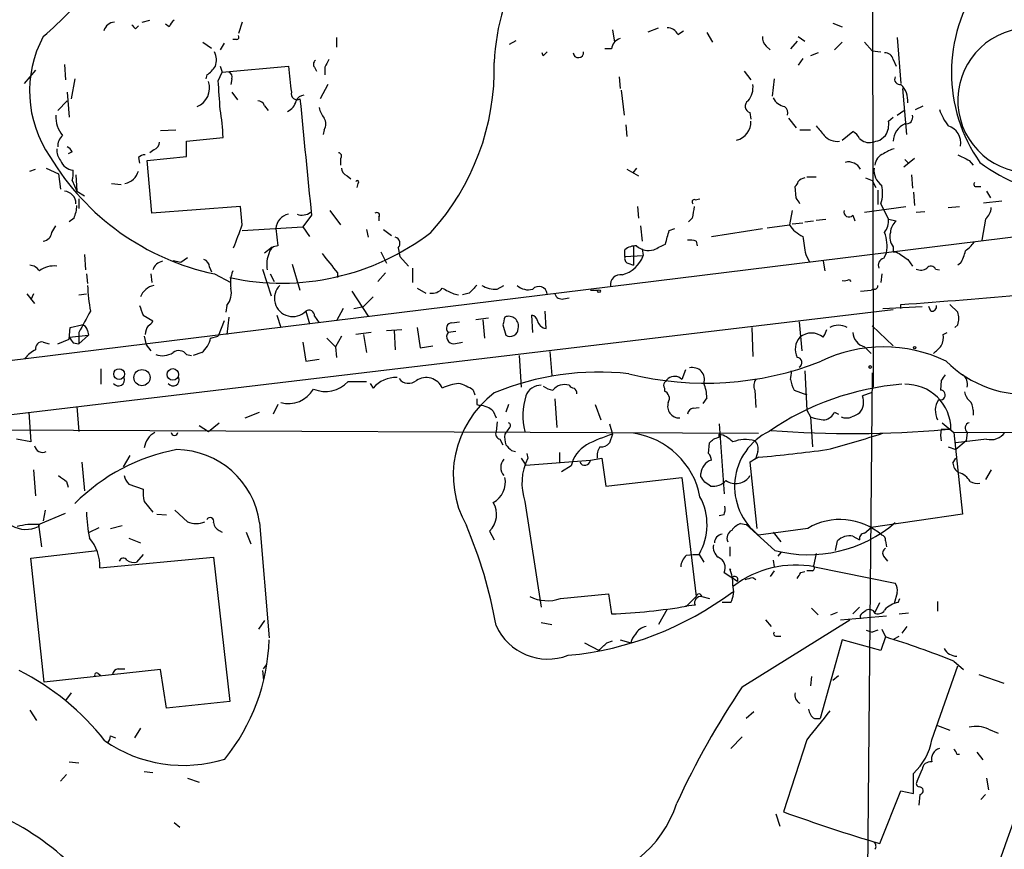
# Model space of a CAD drawing. Extents: x 2 to 1060, y 3 to 899.
# Drawn here: x 144 to 231, y 104 to 177 of the extents above; entities that cross this region are included whole.
import ezdxf

# ---------------------------------------------------------------- set-up
doc = ezdxf.new("R2010")
doc.units = 0
doc.header["$MEASUREMENT"] = 0
doc.layers.add('MAIN', color=5, linetype='CONTINUOUS')

msp = doc.modelspace()

# ---------------------------------------------------------------- linework, layer by layer
at = {"layer": 'MAIN'}
for p, q in [((218.948, 190.6693), (219.0327, 144.4413)), ((154.0933, 176.022), (154.3473, 176.276)), ((154.686, 176.6146), (155.3633, 176.784)), ((157.0567, 176.1913), (156.718, 176.4453)), ((163.4913, 176.6146), (163.1527, 175.5986)), ((199.2207, 175.768), (200.152, 176.1066)), ((215.4767, 176.53), (216.3233, 176.1913)), ((171.7887, 175.26), (171.7887, 174.4133)), ((196.088, 175.9373), (196.2573, 174.8366)), ((201.8453, 175.514), (202.3533, 175.8526)), ((204.3853, 175.6833), (204.8933, 174.8366)), ((212.4287, 175.3446), (213.0213, 174.9213)), ((221.1493, 175.26), (221.488, 171.196)), ((160.02, 174.8366), (160.782, 174.3286)), ((161.8827, 174.752), (161.544, 174.1593)), ((162.9833, 175.0906), (162.6447, 175.0906)), ((187.0287, 174.6673), (187.6213, 175.006)), ((209.6347, 174.498), (209.9733, 174.1593)), ((212.344, 174.9213), (211.7513, 174.244)), ((216.3233, 174.8366), (215.646, 174.1593)), ((218.2707, 174.8366), (218.948, 174.0746)), ((189.992, 173.6513), (189.9073, 173.9053)), ((196.0033, 174.244), (195.4107, 174.244)), ((214.2067, 173.9053), (213.5293, 173.6513)), ((218.948, 174.0746), (219.71, 173.99)), ((147.828, 172.8893), (147.9127, 171.5346)), ((161.544, 172.72), (161.7133, 172.212)), ((161.7133, 172.212), (167.5553, 172.72)), ((169.8413, 172.6353), (170.0107, 172.2966)), ((170.7727, 172.6353), (170.7727, 171.958)), ((212.852, 173.3973), (212.4287, 172.8046)), ((220.8107, 173.3126), (221.0647, 172.72)), ((145.288, 172.3813), (144.272, 171.196)), ((160.3587, 171.958), (160.274, 171.6193)), ((161.3747, 171.45), (161.7133, 172.212)), ((196.6807, 171.7886), (196.7653, 170.7726)), ((207.6873, 172.2966), (208.28, 171.5346)), ((148.7593, 171.6193), (148.4207, 169.8413)), ((162.56, 171.6193), (162.4753, 171.1113)), ((171.0267, 171.1113), (170.3493, 169.8413)), ((210.312, 171.6193), (210.1427, 170.0953)), ((148.082, 170.434), (148.2513, 168.2326)), ((162.56, 170.434), (163.068, 169.7566)), ((196.85, 170.6033), (197.104, 168.402)), ((221.996, 166.7086), (221.6573, 170.7726)), ((147.2353, 168.8253), (148.082, 169.672)), ((165.4387, 169.2486), (165.7773, 168.8253)), ((222.758, 168.91), (223.4353, 169.2486)), ((208.1953, 168.656), (208.28, 168.0633)), ((220.3873, 167.894), (220.8107, 168.2326)), ((221.1493, 168.402), (221.742, 168.8253)), ((197.2733, 167.5553), (197.358, 166.5393)), ((211.582, 168.148), (212.2593, 167.3013)), ((156.2947, 167.0473), (157.6493, 167.132)), ((170.688, 167.132), (170.6033, 166.7086)), ((212.598, 167.132), (213.5293, 167.132)), ((216.3233, 166.2006), (217.2547, 166.9626)), ((219.6253, 166.2006), (220.1333, 166.624)), ((158.5807, 166.116), (161.798, 166.4546)), ((158.5807, 164.7613), (158.5807, 166.116)), ((148.5053, 165.1846), (148.1667, 165.0153)), ((155.1093, 164.4226), (158.5807, 164.7613)), ((155.702, 165.354), (155.3633, 165.1)), ((154.3473, 164.6766), (154.432, 164.1686)), ((155.5327, 159.766), (155.1093, 164.4226)), ((172.1273, 164.592), (172.1273, 163.9993)), ((222.6733, 164.592), (221.742, 163.83)), ((221.8267, 164.5073), (222.1653, 164.1686)), ((227.4993, 164.4226), (227.838, 163.9993)), ((144.78, 163.4913), (145.288, 163.6606)), ((146.2193, 163.7453), (147.32, 163.2373)), ((147.32, 163.2373), (147.4893, 161.8826)), ((148.844, 163.1526), (148.9287, 161.7133)), ((172.72, 163.068), (173.0587, 162.814)), ((197.358, 163.6606), (198.374, 163.068)), ((198.2047, 163.7453), (197.866, 163.322)), ((222.4193, 163.1526), (222.504, 161.9673)), ((148.5053, 162.6446), (148.9287, 161.7133)), ((151.9767, 162.3906), (152.8233, 162.306)), ((173.6513, 162.3906), (173.5667, 162.052)), ((212.2593, 161.1206), (212.1747, 162.1366)), ((213.1907, 162.9833), (214.0373, 162.9833)), ((218.3553, 162.8986), (218.948, 162.6446)), ((218.948, 162.6446), (219.2867, 162.052)), ((228.1767, 162.1366), (228.5153, 162.1366)), ((148.9287, 161.7133), (149.606, 161.29)), ((219.456, 161.798), (219.456, 160.528)), ((222.5887, 161.6286), (222.6733, 160.4433)), ((229.0233, 161.7133), (229.362, 161.1206)), ((149.098, 161.036), (149.098, 160.1893)), ((203.3693, 160.9513), (203.7927, 161.036)), ((219.71, 160.6126), (220.0487, 159.9353)), ((228.7693, 160.6973), (230.378, 160.8666)), ((163.322, 160.3586), (155.5327, 159.766)), ((163.4913, 158.75), (163.322, 160.3586)), ((169.5873, 159.5966), (168.8253, 158.5806)), ((171.196, 160.02), (172.1273, 158.75)), ((198.2893, 160.3586), (198.374, 159.3426)), ((211.9207, 160.02), (211.6667, 158.75)), ((217.2547, 159.5966), (217.424, 159.0886)), ((218.2707, 159.8506), (221.9113, 160.3586)), ((220.0487, 159.9353), (220.3873, 159.258)), ((222.8427, 159.8506), (223.6047, 159.9353)), ((225.6367, 160.274), (226.6527, 160.3586)), ((146.7273, 158.0726), (147.066, 158.6653)), ((148.6747, 159.3426), (148.2513, 159.004)), ((175.514, 159.4273), (175.514, 159.0886)), ((198.5433, 158.6653), (198.7127, 157.3106)), ((203.1153, 159.3426), (202.7767, 159.004)), ((209.7193, 158.496), (211.6667, 158.75)), ((211.9207, 158.8346), (212.852, 158.9193)), ((213.0213, 159.004), (213.7833, 159.0886)), ((214.0373, 159.1733), (214.884, 159.258)), ((220.3873, 159.258), (221.0647, 159.0886)), ((228.9387, 159.258), (228.6, 157.3953)), ((238.252, 158.496), (142.748, 146.7273)), ((163.4913, 158.242), (168.8253, 158.5806)), ((166.4547, 158.4113), (166.624, 156.8873)), ((168.8253, 158.5806), (169.418, 157.734)), ((174.4133, 158.3266), (174.5827, 157.6493)), ((175.9373, 158.3266), (176.6147, 157.8186)), ((201.0833, 158.242), (201.5913, 158.4113)), ((204.8087, 157.734), (209.296, 158.4113)), ((203.454, 157.3106), (203.5387, 156.8873)), ((149.606, 156.1253), (149.6907, 154.7706)), ((165.4387, 156.2946), (166.116, 156.8026)), ((175.6833, 156.3793), (176.1913, 155.3633)), ((177.2073, 156.718), (177.3767, 155.956)), ((197.1887, 155.956), (197.1887, 156.5486)), ((197.9507, 156.8873), (197.9507, 155.194)), ((198.7127, 156.6333), (198.7973, 156.0406)), ((213.106, 156.1253), (213.4447, 155.448)), ((220.218, 156.2946), (219.964, 155.7866)), ((220.8107, 156.8026), (220.8107, 156.3793)), ((220.8107, 156.3793), (221.1493, 156.3793)), ((157.3953, 155.6173), (158.0727, 155.448)), ((158.0727, 155.448), (158.6653, 155.8713)), ((167.894, 155.2786), (168.5713, 152.9926)), ((177.3767, 155.956), (178.1387, 155.1093)), ((197.1887, 155.956), (198.7973, 156.0406)), ((197.4427, 155.3633), (197.9507, 155.194)), ((214.63, 155.5326), (214.7993, 154.686)), ((222.0807, 155.702), (222.504, 155.1093)), ((226.7373, 155.3633), (226.4833, 155.194)), ((149.7753, 154.432), (149.86, 153.5853)), ((155.448, 154.432), (155.5327, 153.67)), ((160.6127, 155.0246), (160.782, 154.6013)), ((161.036, 154.432), (162.4753, 153.67)), ((165.2693, 154.8553), (166.0313, 152.4846)), ((165.9467, 154.432), (166.2853, 153.7546)), ((171.8733, 154.5166), (171.8733, 154.0933)), ((176.1067, 154.5166), (175.4293, 153.7546)), ((178.4773, 154.94), (178.4773, 153.67)), ((219.7947, 154.432), (219.71, 153.67)), ((224.536, 154.8553), (224.8747, 154.7706)), ((216.916, 153.924), (217.0853, 153.7546)), ((144.526, 152.654), (145.2033, 151.8073)), ((145.1187, 152.654), (144.8647, 152.146)), ((149.098, 152.5693), (149.7753, 152.654)), ((173.1433, 152.908), (174.5827, 150.7066)), ((178.9007, 153.162), (179.6627, 152.7386)), ((182.118, 152.654), (182.5413, 152.5693)), ((183.4727, 152.7386), (182.88, 152.5693)), ((185.928, 153.0773), (186.5207, 153.416)), ((194.1407, 152.9926), (194.818, 152.9926)), ((217.932, 152.908), (218.8633, 152.9926)), ((219.1173, 153.0773), (218.8633, 152.9926)), ((175.006, 152.4), (174.1593, 151.5533)), ((191.77, 152.2306), (192.278, 152.3153)), ((131.4873, 140.6313), (220.8107, 151.2993)), ((162.1367, 151.638), (162.052, 151.0453)), ((169.0793, 151.13), (169.418, 150.0293)), ((172.3813, 151.384), (171.7887, 150.2833)), ((173.3127, 151.384), (174.1593, 151.5533)), ((190.246, 149.606), (190.1613, 151.13)), ((219.8793, 151.384), (223.3507, 151.5533)), ((221.488, 151.384), (221.488, 151.7226)), ((224.1127, 151.13), (223.9433, 151.5533)), ((225.806, 151.7226), (226.4833, 151.0453)), ((154.7707, 150.7913), (155.6173, 150.2833)), ((161.8827, 150.2833), (161.3747, 148.9286)), ((162.306, 150.622), (162.1367, 149.098)), ((166.5393, 150.7913), (166.878, 149.6906)), ((169.8413, 150.7066), (170.2647, 150.114)), ((181.9487, 150.114), (182.626, 150.1986)), ((185.166, 150.5373), (184.0653, 150.368)), ((184.658, 150.368), (184.8273, 148.7593)), ((189.0607, 149.2673), (188.976, 150.7913)), ((212.5133, 150.1986), (212.7673, 147.6586)), ((148.2513, 148.6746), (148.336, 149.6906)), ((148.336, 149.6906), (149.352, 149.9446)), ((149.098, 149.2673), (149.098, 148.2513)), ((149.86, 149.4366), (149.9447, 149.0133)), ((174.8367, 149.2673), (173.482, 149.098)), ((176.1913, 149.4366), (177.546, 149.5213)), ((176.8687, 149.4366), (176.9533, 147.7433)), ((178.9007, 149.6906), (179.1547, 147.9126)), ((182.2873, 149.352), (181.61, 149.2673)), ((186.436, 149.9446), (186.69, 149.0133)), ((208.3647, 149.6906), (208.4493, 147.1506)), ((214.7993, 149.098), (214.9687, 149.5213)), ((218.948, 149.86), (220.8107, 148.082)), ((225.2133, 149.098), (225.552, 149.2673)), ((226.4833, 149.9446), (226.2293, 149.6906)), ((145.9653, 148.4206), (146.4733, 148.2513)), ((147.2353, 148.2513), (148.2513, 148.6746)), ((148.2513, 148.844), (149.9447, 149.0133)), ((148.59, 148.336), (149.098, 148.2513)), ((149.9447, 149.0133), (149.098, 148.2513)), ((154.8553, 148.9286), (155.0247, 148.1666)), ((160.6973, 148.7593), (161.3747, 148.9286)), ((168.8253, 148.4206), (169.0793, 146.7273)), ((170.942, 148.7593), (171.704, 147.9973)), ((172.212, 148.9286), (171.704, 147.9973)), ((174.1593, 149.098), (174.4133, 147.4893)), ((182.118, 148.2513), (182.88, 148.4206)), ((214.63, 148.844), (214.7993, 149.098)), ((155.0247, 148.1666), (155.448, 147.6586)), ((159.9353, 147.4893), (159.1733, 147.2353)), ((171.704, 147.9973), (171.7887, 147.066)), ((179.1547, 147.9126), (180.2553, 148.082)), ((190.5847, 147.574), (190.754, 145.4573)), ((218.2707, 147.9973), (218.8633, 147.4046)), ((158.5807, 147.32), (159.004, 147.2353)), ((169.0793, 146.7273), (170.2647, 146.8966)), ((187.8753, 147.2353), (188.0447, 144.4413)), ((151.0453, 146.05), (151.0453, 144.6953)), ((202.5227, 145.9653), (202.184, 145.1186)), ((213.0213, 145.8806), (213.1907, 142.4093)), ((218.948, 145.7113), (218.44, 91.2706)), ((172.8047, 144.9493), (174.4133, 144.9493)), ((225.044, 145.034), (224.9593, 144.1873)), ((174.752, 144.78), (175.006, 144.3566)), ((183.8113, 144.1873), (183.9807, 143.764)), ((200.66, 144.3566), (200.66, 144.1026)), ((208.6187, 144.1873), (208.7033, 142.6633)), ((212.09, 144.1873), (213.1907, 143.764)), ((218.8633, 143.9333), (218.1013, 143.6793)), ((191.008, 143.4253), (191.1773, 140.8853)), ((204.3853, 143.51), (204.0467, 143.002)), ((144.6953, 142.24), (144.8647, 139.6153)), ((148.9287, 142.748), (149.098, 140.5466)), ((163.7453, 141.732), (165.0153, 142.24)), ((166.624, 142.9173), (166.2007, 142.0706)), ((184.15, 142.9173), (184.404, 142.8326)), ((185.5893, 142.3246), (185.8433, 141.732)), ((186.944, 142.9173), (186.69, 142.24)), ((194.564, 142.9173), (195.072, 141.5626)), ((203.2, 142.5786), (203.708, 142.6633)), ((213.1907, 142.4093), (213.5293, 141.8166)), ((215.646, 142.24), (215.9847, 142.0706)), ((227.838, 142.4093), (227.838, 141.986)), ((185.928, 141.3933), (185.8433, 140.5466)), ((213.5293, 141.8166), (213.6987, 139.192)), ((132.6727, 140.716), (208.9573, 140.3773)), ((159.6813, 141.0546), (160.528, 140.5466)), ((160.528, 140.5466), (161.4593, 141.3086)), ((187.0287, 140.8853), (186.6053, 140.2926)), ((195.834, 141.224), (196.088, 140.2926)), ((205.486, 141.224), (205.9093, 135.0433)), ((225.1287, 141.3086), (226.1447, 140.462)), ((226.1447, 140.462), (334.8567, 140.6313)), ((226.1447, 140.462), (226.9067, 133.2653)), ((227.33, 140.462), (227.2453, 139.7)), ((144.8647, 139.6153), (143.5947, 139.8693)), ((186.182, 139.8693), (186.436, 139.3613)), ((196.088, 140.2926), (195.834, 139.5306)), ((205.486, 140.0386), (205.486, 140.2926)), ((229.0233, 139.8693), (226.314, 139.5306)), ((227.2453, 139.7), (226.314, 138.938)), ((187.198, 138.8533), (187.5367, 138.7686)), ((204.5547, 138.5993), (204.6393, 139.5306)), ((208.8727, 138.7686), (208.7033, 138.176)), ((225.6367, 139.192), (226.314, 138.938)), ((153.5853, 138.43), (152.9927, 137.414)), ((188.0447, 138.176), (188.468, 137.5833)), ((188.468, 137.5833), (194.1407, 138.0066)), ((188.5527, 138.5993), (188.6373, 138.176)), ((191.4313, 138.684), (191.4313, 137.7526)), ((194.1407, 138.0066), (195.1567, 138.176)), ((195.1567, 138.176), (195.4953, 135.7206)), ((208.9573, 138.2606), (208.1953, 137.8373)), ((208.1953, 137.8373), (208.7033, 138.176)), ((226.06, 137.7526), (226.314, 138.176)), ((145.1187, 137.16), (145.288, 134.874)), ((149.352, 137.8373), (149.606, 135.2973)), ((192.4473, 137.4986), (191.6007, 136.9906)), ((208.1953, 137.8373), (208.788, 131.9953)), ((229.4467, 137.16), (228.9387, 136.3133)), ((147.9973, 136.144), (148.1667, 135.636)), ((195.4953, 135.7206), (202.184, 136.4826)), ((202.184, 136.4826), (203.454, 125.984)), ((203.8773, 136.5673), (203.8773, 136.8213)), ((153.5007, 135.89), (154.7707, 135.4666)), ((146.1347, 133.604), (145.9653, 132.6726)), ((154.8553, 134.366), (155.6173, 133.4346)), ((157.5647, 133.604), (158.6653, 132.588)), ((188.3833, 134.366), (189.8227, 125.0526)), ((145.542, 132.334), (147.9127, 133.35)), ((155.956, 133.2653), (156.8027, 133.1806)), ((205.9093, 133.1806), (205.486, 133.096)), ((226.9067, 133.2653), (218.8633, 132.08)), ((145.542, 132.334), (145.796, 130.3866)), ((145.542, 132.1646), (145.6267, 132.334)), ((150.0293, 131.6566), (150.876, 132.08)), ((151.892, 131.9953), (152.908, 132.2493)), ((161.4593, 131.826), (161.7133, 131.6566)), ((165.0153, 132.5033), (165.862, 122.3433)), ((207.3487, 132.4186), (207.8567, 132.334)), ((210.3967, 130.048), (207.8567, 132.334)), ((213.2753, 131.9953), (208.9573, 131.4026)), ((218.2707, 131.572), (218.8633, 132.08)), ((153.5007, 131.1486), (154.5167, 130.7253)), ((163.83, 131.6566), (164.2533, 130.6406)), ((185.2507, 131.7413), (185.674, 130.9793)), ((210.2273, 131.6566), (210.9047, 130.81)), ((217.2547, 131.318), (217.8473, 130.9793)), ((206.4173, 130.3866), (206.4173, 129.54)), ((215.7307, 130.048), (215.9, 130.8946)), ((220.1333, 130.8946), (220.218, 130.3866)), ((144.8647, 129.3706), (150.7067, 130.048)), ((146.05, 118.4486), (144.8647, 129.3706)), ((150.9607, 128.524), (160.9513, 129.4553)), ((154.7707, 129.7093), (154.178, 129.032)), ((160.9513, 129.4553), (162.3907, 116.7553)), ((202.6073, 129.6246), (203.2, 129.7093)), ((203.2, 129.7093), (203.708, 129.7093)), ((203.708, 129.7093), (204.1313, 129.032)), ((210.2273, 129.2013), (210.312, 128.6086)), ((210.9047, 129.8786), (210.6507, 129.54)), ((214.0373, 129.794), (213.7833, 128.6933)), ((219.964, 129.54), (220.3027, 129.1166)), ((206.4173, 128.4393), (206.502, 128.3546)), ((206.4173, 128.4393), (206.502, 128.3546)), ((213.868, 128.6086), (220.98, 127.1693)), ((205.9093, 128.1006), (207.0947, 127.3386)), ((208.4493, 127.6773), (208.7033, 127.508)), ((210.312, 128.27), (209.9733, 127.762)), ((212.6827, 128.1006), (213.0213, 128.1853)), ((213.6987, 128.27), (213.1907, 128.27)), ((191.516, 125.8146), (195.7493, 126.238)), ((195.7493, 126.238), (196.0033, 124.46)), ((202.6073, 125.1373), (203.454, 125.984)), ((203.962, 125.984), (204.6393, 125.8146)), ((221.1493, 126.3226), (220.8953, 125.3913)), ((221.234, 125.476), (221.4033, 125.8146)), ((200.914, 124.8833), (200.152, 123.5286)), ((203.3693, 125.222), (202.5227, 125.1373)), ((206.502, 125.476), (205.74, 125.476)), ((213.614, 124.968), (214.2067, 124.3753)), ((217.8473, 125.0526), (217.2547, 124.46)), ((219.202, 124.5446), (219.6253, 125.476)), ((224.7053, 125.5606), (224.7053, 124.714)), ((215.3073, 124.3753), (215.9, 124.6293)), ((216.154, 123.952), (220.218, 124.2906)), ((218.1013, 124.5446), (218.44, 124.7986)), ((221.3187, 124.46), (222.1653, 124.5446)), ((165.4387, 123.8673), (164.9307, 123.1053)), ((189.8227, 123.698), (190.754, 123.5286)), ((207.518, 118.0253), (217.0007, 123.952)), ((209.55, 123.952), (210.058, 123.3593)), ((221.996, 123.3593), (221.5727, 122.7666)), ((210.4813, 122.5126), (210.9047, 122.5126)), ((218.44, 123.0206), (218.948, 122.8513)), ((219.456, 123.0206), (218.948, 122.8513)), ((220.1333, 122.428), (219.71, 121.2426)), ((219.7947, 123.1053), (220.1333, 122.428)), ((220.8953, 122.2586), (221.3187, 122.5126)), ((193.6327, 121.92), (194.9027, 121.2426)), ((195.58, 121.92), (196.088, 122.0893)), ((196.7653, 122.174), (197.6967, 121.92)), ((216.3233, 122.174), (214.376, 115.2313)), ((219.71, 121.2426), (216.3233, 122.174)), ((165.354, 119.634), (165.608, 119.9726)), ((224.1973, 113.3686), (226.4833, 119.888)), ((226.1447, 120.3113), (226.9913, 119.5493)), ((156.2947, 119.5493), (146.05, 118.4486)), ((150.7913, 119.2106), (151.0453, 119.0413)), ((152.5693, 119.634), (153.162, 119.634)), ((156.8027, 116.1626), (156.2947, 119.5493)), ((165.2693, 119.4646), (165.354, 118.618)), ((213.614, 118.9566), (213.5293, 118.11)), ((215.4767, 118.618), (215.9847, 119.0413)), ((228.346, 119.126), (230.5473, 118.364)), ((148.4207, 117.5173), (147.9127, 116.84)), ((162.3907, 116.7553), (156.8027, 116.1626)), ((144.78, 115.9933), (145.3727, 115.062)), ((208.534, 115.824), (207.8567, 115.2313)), ((213.868, 115.2313), (214.376, 115.2313)), ((224.7053, 114.6386), (225.806, 114.2153)), ((151.892, 113.7073), (152.3153, 113.538)), ((154.5167, 114.3846), (154.0087, 113.538)), ((207.518, 113.6226), (206.502, 112.6066)), ((229.1927, 114.3), (230.0393, 113.9613)), ((213.1907, 113.3686), (211.1587, 107.0186)), ((226.3987, 112.0986), (226.6527, 112.0986)), ((228.1767, 112.268), (228.6847, 111.5906)), ((148.2513, 111.4213), (149.098, 111.3366)), ((147.9973, 110.3206), (147.4893, 109.728)), ((154.8553, 110.5746), (155.6173, 110.49)), ((222.5887, 108.6273), (222.5887, 110.4053)), ((222.9273, 109.728), (223.3507, 110.744)), ((158.6653, 109.982), (159.6813, 109.6433)), ((229.0233, 109.982), (229.1927, 108.966)), ((219.6253, 104.2246), (221.488, 108.8813)), ((221.488, 108.8813), (222.5887, 108.6273)), ((223.0967, 107.6113), (223.1813, 108.5426)), ((228.9387, 108.5426), (228.5153, 108.1193)), ((210.4813, 106.8493), (210.82, 105.7486)), ((157.48, 106.0873), (157.988, 105.664))]:
    msp.add_line(p, q, dxfattribs=at)
for centre, radius in [((194.9026, 152.908), 0.1197), ((222.6944, 147.9127), 0.1058), ((152.6447, 145.5945), 0.4753), ((154.6583, 145.2838), 0.7112), ((157.378, 145.5636), 0.5093), ((218.7786, 146.2194), 0.1197)]:
    msp.add_circle(centre, radius, dxfattribs=at)
for centre, radius, start, end in [((205.1977, 172.2296), 19.5413, 121.500243, 177.568612), ((124.5519, 200.47), 33.0124, 310.439663, 321.681639), ((239.7028, 172.1696), 13.7742, 144.919618, 215.080042), ((152.3217, 175.5532), 1.0653, 94.900317, 163.677839), ((238.5739, 260.8412), 119.7133, 224.885409, 225.114592), ((158.1566, 175.8533), 1.1506, 126.016391, 162.917772), ((200.9627, 175.155), 0.9528, 22.13417, 92.929668), ((232.8757, 169.7143), 6.3823, 99.524751, 279.523866), ((154.9155, 170.5376), 10.1594, 151.760512, 214.650354), ((162.9834, 175.3023), 0.2116, 269.972935, 36.875312), ((197.0984, 174.1254), 1.1015, 107.602583, 173.818923), ((210.2815, 175.2478), 0.9902, 174.39016, 229.217958), ((159.5868, 173.2555), 1.6247, 340.755389, 26.877321), ((274.8113, 89.1707), 119.7133, 134.885375, 135.114625), ((193.0824, 173.9477), 0.4663, 185.203326, 5.192204), ((220.0839, 173.1644), 0.7417, 11.525044, 92.720065), ((159.047, 174.0317), 2.4537, 302.315026, 327.684974), ((739.1763, 235.0763), 575.0121, 186.2255959, 186.4547811), ((170.1532, 172.8931), 0.4047, 124.153419, 219.575331), ((340.2869, 88.314), 189.3281, 153.323754, 153.55291), ((164.2225, 172.5226), 21.4582, 317.669733, 1.431329), ((162.1364, 171.7886), 0.4561, 338.214917, 68.170598), ((221.4033, 171.577), 0.4732, 153.440363, 280.308095), ((158.8162, 170.8203), 1.7965, 292.786934, 17.660347), ((-473.5389, 127.8551), 636.4085, 3.698736, 3.9279195), ((206.6245, 170.8661), 1.8412, 319.568482, 7.653045), ((220.1108, 169.6904), 1.9788, 354.554178, 45.894758), ((168.3173, 170.3009), 0.5251, 165.318078, 298.927431), ((168.9888, 169.3695), 0.8143, 95.553068, 158.194671), ((164.8817, 169.0955), 0.5776, 15.369079, 93.54354), ((166.9557, 169.9393), 1.3047, 293.249913, 348.177612), ((2730.2622, 418.7197), 2573.7523, 185.5490962, 185.7782783), ((172.5703, 169.5654), 2.3563, 191.905565, 216.980293), ((208.3329, 169.201), 0.5622, 123.087958, 255.830258), ((211.5878, 170.6817), 1.5563, 209.050313, 257.211236), ((210.8622, 168.6136), 0.6695, 341.573171, 55.301057), ((149.7752, 168.3173), 2.7105, 178.209297, 218.661459), ((145.4176, 166.001), 16.3867, 1.586208, 10.225474), ((221.9212, 168.238), 0.6054, 261.019993, 15.716609), ((230.3481, 170.8862), 5.8192, 199.852385, 215.940797), ((170.0105, 167.64), 0.8468, 323.136869, 36.863131), ((206.6357, 167.8042), 1.6468, 283.138314, 3.125984), ((426.0258, 336.3972), 271.0633, 218.550178, 218.779361), ((218.6374, 167.5836), 1.7772, 327.320367, 10.058591), ((222.5885, 166.0314), 1.7798, 115.341276, 177.275526), ((225.2004, 165.9709), 1.5619, 349.736167, 73.778974), ((148.5764, 165.6454), 1.3416, 133.160568, 181.597425), ((215.8626, 167.6249), 1.523, 221.086477, 277.800239), ((216.5344, 165.6497), 1.4975, 28.750617, 61.249383), ((147.7854, 164.8882), 0.7785, 22.378134, 67.605454), ((155.3999, 166.1098), 0.8139, 291.787031, 354.465227), ((218.6847, 167.1336), 1.1333, 222.360751, 283.434185), ((176.969, 335.4115), 174.5047, 283.919645, 284.148868), ((165.602, 176.1431), 22.186, 210.86499, 258.123366), ((148.5263, 165.3326), 1.3797, 175.59365, 221.267966), ((154.999, 163.9745), 0.9579, 93.531189, 132.867946), ((171.952, 164.8158), 0.2843, 308.071195, 88.790557), ((220.3066, 163.9646), 1.1051, 108.059508, 178.200697), ((221.3814, 163.133), 2.3563, 101.905565, 126.980293), ((354.0012, 418.6964), 284.0033, 243.320366, 243.549531), ((148.663, 164.8097), 1.2359, 198.253161, 266.613666), ((216.8737, 163.0862), 1.2041, 28.491218, 104.24974), ((237.0018, 175.4103), 14.0692, 232.467585, 298.686741), ((146.221, 163.3219), 2.3826, 343.484793, 6.122164), ((152.8715, 163.892), 1.5292, 280.950622, 344.809617), ((173.0221, 163.8238), 0.8139, 185.534773, 248.212969), ((220.7601, 163.563), 1.6529, 173.667847, 234.263666), ((173.609, 162.5176), 0.1339, 288.421413, 161.537987), ((211.8779, 162.6026), 0.5525, 302.493463, 355.577431), ((213.3453, 161.6436), 1.2961, 104.475817, 135.006252), ((217.1893, 161.5519), 2.69, 339.562866, 14.409221), ((228.0921, 162.306), 0.1894, 116.605648, 296.537987), ((147.7448, 160.6172), 1.0993, 359.760227, 85.65926), ((145.7733, 160.5918), 3.1589, 336.705668, 357.305524), ((203.2847, 160.7819), 0.1893, 63.462013, 243.421413), ((85.4171, 76.1839), 152.6538, 33.578089, 33.807251), ((-24801.6489, 8788.9599), 26501.4302, 340.77026627, 340.99944927), ((167.8171, 158.3425), 1.3641, 101.064468, 177.109069), ((168.7532, 160.864), 1.2605, 249.767957, 306.486241), ((175.3446, 159.5966), 0.2395, 315.016916, 134.983084), ((457.1998, 117.5006), 257.5067, 170.419421, 170.648604), ((216.9122, 159.8775), 0.443, 161.237884, 320.643246), ((227.9792, 160.3728), 1.4708, 310.718332, 356.148352), ((-344.8896, 348.234), 542.5452, 339.32936, 339.558543), ((213.8801, 160.1328), 2.6098, 211.994679, 246.800545), ((218.5383, 159.1451), 1.8524, 324.622323, 3.494144), ((222.0232, 157.9744), 1.4697, 130.704043, 176.16907), ((145.8383, 158.1996), 0.898, 278.130102, 351.869898), ((166.9342, 175.2226), 21.6123, 257.864304, 307.483473), ((-95.4359, 242.2993), 308.2033, 343.943838, 344.173021), ((217.0204, 156.8872), 3.252, 349.500695, 21.377399), ((221.9539, 157.6916), 1.4482, 164.746963, 217.870126), ((176.8143, 157.1111), 0.5559, 314.992711, 75.518759), ((73.2467, 410.7826), 283.9588, 296.450451, 296.679652), ((202.9038, 155.8304), 1.5792, 69.609571, 97.70781), ((227.4712, 159.2178), 14.6943, 185.795484, 192.14906), ((225.849, 158.5377), 2.4537, 302.315026, 327.684974), ((168.0633, 155.2787), 2.4244, 155.226675, 192.097398), ((166.5888, 156.1464), 0.7417, 87.279935, 168.474956), ((594.5517, 494.0179), 542.1422, 218.542746, 218.771926), ((198.0987, 155.5122), 1.3792, 85.592055, 131.284406), ((199.2868, 158.1581), 1.6691, 229.585245, 285.352668), ((390.9053, 410.052), 305.2797, 236.196642, 236.425815), ((224.0108, 157.0439), 3.2028, 328.350542, 349.56859), ((144.6952, 154.093), 1.1043, 32.481141, 85.595723), ((156.6643, 154.4586), 1.0925, 100.564244, 163.406245), ((159.8018, 154.9457), 0.8147, 5.557346, 68.173778), ((196.2764, 156.9425), 2.6774, 284.233473, 340.314363), ((197.6119, 155.7866), 0.4558, 158.184586, 248.212594), ((220.091, 155.194), 0.6061, 102.096078, 204.776461), ((146.9067, 153.0326), 2.091, 83.298808, 127.745687), ((165.6083, 153.5852), 3.1614, 159.622982, 187.692848), ((196.8077, 153.4583), 0.898, 81.869898, 188.130102), ((223.2386, 155.6642), 0.9006, 243.921483, 306.475463), ((224.1292, 154.6658), 0.4487, 24.977557, 142.333315), ((216.4928, 154.7696), 0.9456, 259.674018, 296.58673), ((144.8014, 1184.5272), 1035.6477, 274.2464669, 275.4640337), ((173.1309, 154.8445), 23.3147, 183.512733, 189.167434), ((156.1253, 151.7228), 1.7453, 104.036243, 157.169531), ((160.7822, 152.7386), 1.7452, 320.904389, 14.040225), ((167.9363, 152.2729), 1.6126, 134.997488, 315.002512), ((180.2066, 153.8472), 1.1274, 259.508338, 322.575172), ((308.6099, 406.9078), 283.981, 243.320357, 243.54954), ((353.1737, -16.2601), 239.4974, 134.889638, 135.118804), ((185.8097, 155.4827), 2.4083, 239.110093, 272.815596), ((188.6798, 154.4323), 1.4075, 226.223406, 285.701045), ((189.6022, 152.5852), 0.7317, 5.395048, 137.736319), ((191.6107, 152.8413), 0.6311, 197.263584, 284.619728), ((219.1596, 153.3737), 0.2994, 261.878017, 8.121983), ((615.2824, -103.8021), 530.4451, 151.275382, 151.504564), ((366.246, 235.8775), 227.9506, 201.687966, 201.917182), ((169.3732, 150.7615), 0.4713, 353.310759, 128.57438), ((224.1832, 151.5675), 0.4431, 260.845888, 9.154112), ((225.0015, 150.495), 1.5807, 339.622982, 20.37362), ((154.8979, 150.5794), 0.778, 292.371723, 337.628278), ((181.9577, 149.6193), 0.4948, 91.042258, 225.352106), ((355.8764, 107.9569), 174.5652, 165.853161, 166.082336), ((186.944, 149.8177), 0.8728, 345.962164, 112.83652), ((188.8915, 150.1988), 0.5985, 8.116564, 81.883436), ((190.3731, 150.5163), 0.9191, 194.684864, 262.051503), ((149.2675, 149.3521), 0.5985, 8.116564, 81.883436), ((156.4646, 149.0131), 1.527, 146.315136, 176.812677), ((182.1179, 148.8863), 0.6349, 143.124688, 270.009023), ((187.071, 149.6242), 0.72, 238.049448, 358.551395), ((213.614, 147.6302), 1.5829, 50.069297, 129.930703), ((215.9847, 148.3995), 1.4992, 59.451133, 120.548867), ((218.6561, 149.3471), 1.4037, 183.259077, 254.064696), ((145.8594, 147.8492), 0.5811, 79.500265, 190.499735), ((275.409, 233.2572), 152.6259, 213.578058, 213.807262), ((158.5178, 149.2034), 2.2243, 309.589543, 348.482944), ((213.7373, 147.7741), 1.5629, 136.799303, 206.940492), ((223.6051, 148.8439), 1.6282, 332.098704, 8.978664), ((146.7271, 145.0344), 3.0674, 117.979423, 140.602432), ((156.4618, 148.9481), 1.7319, 250.064661, 302.615565), ((157.9053, 146.8259), 0.8368, 36.187951, 127.551893), ((219.964, 135.4415), 12.5561, 64.004727, 115.995273), ((55.3429, 317.0808), 239.4975, 314.889638, 315.118804), ((204.2766, 172.5979), 27.8029, 255.950811, 291.487345), ((212.3228, 146.6215), 0.445, 295.344339, 87.269402), ((232.538, 153.8072), 10.006, 225.037251, 275.578634), ((194.8844, 121.7934), 23.9793, 83.672236, 112.587755), ((203.1341, 145.1177), 1.0529, 341.291421, 105.01695), ((209.8899, 145.7112), 1.9535, 342.340475, 4.974822), ((-6083.6694, 2306.6128), 6687.4668, 340.51966276, 341.14939063), ((152.5855, 145.082), 0.5332, 214.494689, 22.727321), ((157.4115, 145.082), 0.5332, 214.494689, 22.727321), ((170.803, 146.7602), 2.6992, 247.193014, 317.864954), ((177.0073, 142.6794), 2.6112, 87.466984, 140.035132), ((178.1316, 145.817), 1.04, 216.164687, 311.155864), ((179.6724, 143.7281), 1.5617, 23.731897, 123.25658), ((200.9985, 144.6106), 0.4232, 143.116564, 216.883436), ((285.5043, 60.359), 119.7487, 134.885409, 135.114591), ((201.5464, 144.5313), 0.8669, 42.648494, 129.181059), ((209.4279, 144.5833), 0.9009, 143.544775, 206.075842), ((214.9778, 145.7648), 3.2906, 191.325299, 208.646173), ((352.2017, 60.6208), 152.6259, 146.192738, 146.421942), ((226.2929, 144.6742), 1.0629, 347.34315, 54.728008), ((167.5385, 145.5707), 2.5704, 255.110079, 329.652106), ((183.3227, 139.4657), 5.3714, 98.364676, 114.420296), ((191.1671, 136.679), 9.0994, 127.133729, 209.131236), ((181.3448, 140.5591), 4.3872, 55.791598, 74.173539), ((189.7761, 143.2274), 1.384, 88.070435, 160.941869), ((191.1774, 146.2617), 2.1019, 235.668795, 260.726794), ((191.8733, 143.3282), 1.3448, 72.485337, 140.294803), ((192.744, 144.9075), 0.5525, 212.502209, 265.567893), ((192.4053, 143.8911), 0.5516, 355.58138, 57.548723), ((200.392, 143.4488), 0.7066, 329.162792, 67.710722), ((201.2957, 143.5525), 3.0899, 359.211899, 23.407255), ((223.4937, 120.7579), 24.0143, 94.58821, 124.509051), ((221.9134, 140.719), 3.9772, 359.956783, 91.24909), ((224.9497, 143.7489), 0.4385, 248.637844, 88.745548), ((228.7036, 144.4236), 1.6774, 193.993164, 224.113543), ((311.1499, 143.1713), 127.0002, 179.885409, 180.114592), ((193.7814, 141.9681), 5.5821, 162.148655, 194.752967), ((201.9691, 142.7561), 1.0251, 161.192122, 272.54952), ((216.6539, 143.1374), 1.5455, 320.547572, 20.525672), ((226.333, 142.3761), 1.8196, 147.991279, 206.555194), ((226.8522, 142.506), 0.9906, 354.397613, 49.212375), ((184.2859, 140.9202), 1.916, 47.136122, 86.466195), ((203.2845, 141.9861), 0.5985, 98.116564, 171.883436), ((214.4891, 142.8181), 1.2933, 283.878289, 333.448818), ((214.9839, 145.7878), 4.2292, 249.882861, 267.498325), ((216.7044, 143.0449), 1.3136, 249.236183, 290.759739), ((302.1986, -27.3689), 189.3505, 116.45387, 116.683012), ((156.7886, 138.7757), 1.9615, 120.716284, 170.267322), ((157.5224, 140.4761), 0.2967, 182.723556, 357.275527), ((186.2666, 140.3349), 0.4733, 153.429535, 259.701651), ((186.8654, 141.0728), 0.2486, 311.053693, 71.565051), ((212.2345, 135.6882), 5.395, 115.772823, 232.594842), ((217.2255, 230.2146), 89.8696, 265.425547, 275.207739), ((227.1829, 140.208), 2.1984, 166.639496, 193.360504), ((225.4673, -70.9338), 211.6502, 89.885381, 90.114592), ((227.6262, 140.843), 0.4826, 105.245747, 232.137512), ((229.4174, 141.279), 1.4638, 254.380973, 326.073273), ((188.9791, 140.039), 2.3873, 173.902053, 196.491663), ((200.1387, 127.0784), 13.8211, 107.042473, 117.289032), ((196.9354, 133.4681), 6.9834, 10.905576, 81.640273), ((120.1587, 224.3499), 119.7133, 314.885375, 315.114625), ((162.9095, 266.9464), 133.8594, 288.316974, 288.54617), ((205.1093, 138.2576), 2.0696, 40.99737, 79.512657), ((207.7684, 136.8208), 3.0021, 73.546807, 111.434604), ((208.1246, 139.0649), 0.8047, 338.392965, 52.117522), ((188.2052, 239.3461), 103.9138, 284.925028, 287.746816), ((145.8948, 139.3896), 0.7007, 189.280837, 297.589061), ((160.779, 122.3098), 16.9047, 100.377178, 135.318513), ((157.6104, 131.4612), 7.4778, 8.010692, 89.052922), ((313.9439, 266.1072), 179.6053, 224.885409, 225.114592), ((195.2942, 136.8521), 2.9194, 120.739591, 167.205738), ((196.2826, 138.3284), 1.5568, 146.307891, 185.617941), ((195.0841, 140.1778), 0.9906, 264.391856, 319.204217), ((193.5212, 302.2558), 164.7201, 275.377141, 277.481482), ((187.3248, 137.3716), 1.0791, 138.170251, 221.825793), ((192.9829, 135.9728), 4.8722, 153.115193, 199.256082), ((193.6538, 138.0384), 0.4879, 204.342873, 356.263254), ((205.1381, 136.7892), 1.2612, 105.140365, 178.541563), ((203.8518, 137.9473), 0.9587, 3.546139, 42.848561), ((227.1606, 137.8373), 1.1039, 184.400696, 237.530798), ((274.6465, 305.7069), 211.6403, 233.014163, 233.243367), ((154.7039, 137.0572), 1.6763, 193.988163, 224.129898), ((184.6823, 136.035), 1.9744, 297.347654, 13.102936), ((77.0351, 51.6306), 152.6538, 33.578089, 33.807251), ((204.9468, 137.1869), 1.4831, 261.360161, 319.747762), ((206.9465, 137.3928), 1.452, 233.298986, 329.32318), ((226.1446, 135.2832), 1.6771, 30.880561, 75.377114), ((228.2192, 137.118), 1.1628, 236.889376, 280.479813), ((158.118, 135.1703), 3.3604, 174.941414, 193.848085), ((119.8027, 8.9015), 152.6261, 56.192728, 56.421931), ((199.2301, 132.3247), 5.1857, 329.712148, 28.376785), ((183.8123, 133.2256), 2.0669, 314.100263, 30.714173), ((204.4291, 133.7308), 1.5792, 339.609571, 7.70781), ((163.9291, 133.8501), 14.1599, 181.681496, 190.99862), ((160.655, 132.6303), 0.3224, 336.799076, 156.799076), ((216.1263, 127.204), 5.5754, 48.855644, 120.754204), ((144.4365, 134.443), 2.5324, 240.026124, 295.883075), ((145.1188, 126.6622), 5.6876, 85.732796, 104.660754), ((159.4273, 134.1961), 1.7795, 244.646014, 295.353987), ((161.7618, 132.5821), 0.8143, 185.553068, 248.194671), ((145.7489, 116.2868), 40.7282, 10.12119, 23.074477), ((206.9253, 131.1487), 0.7573, 116.561667, 206.568435), ((208.1527, 130.5986), 1.9897, 113.83384, 141.91135), ((213.3193, 141.4872), 11.8066, 255.668096, 310.454702), ((147.0561, 128.6159), 3.9057, 358.651716, 40.425789), ((205.8487, 130.7087), 0.7862, 97.947668, 178.790116), ((216.9855, 129.8003), 1.5414, 79.941849, 134.768694), ((218.2895, 131.111), 0.4614, 92.33528, 196.58506), ((219.6847, 130.9624), 0.4537, 351.405541, 75.969882), ((206.0868, 130.3507), 1.1276, 169.510188, 232.563067), ((220.3239, 129.8098), 0.4499, 115.066905, 216.85716), ((153.0138, 128.9897), 0.3816, 33.681738, 160.572461), ((153.9239, 129.9633), 0.9653, 232.12814, 285.261365), ((203.5668, 128.5098), 1.4708, 130.718332, 176.148352), ((205.0144, 128.5376), 0.9959, 333.972692, 67.139835), ((203.4886, 127.1804), 3.1878, 356.755864, 23.260423), ((212.2054, 119.8097), 8.9546, 79.299808, 127.485184), ((213.6352, 128.5028), 0.2413, 285.257201, 52.137512), ((206.8468, 127.4777), 0.2843, 330.702635, 156.166403), ((165.793, 296.8882), 174.5047, 283.919645, 284.148868), ((85.5018, 212.5293), 152.6538, 326.192749, 326.421911), ((204.9355, 126.4214), 1.8297, 328.888556, 18.434949), ((220.2182, 126.5767), 0.9651, 344.735509, 37.879149), ((190.368, 129.205), 3.5795, 244.139361, 288.706261), ((189.535, 149.2564), 28.5611, 275.340489, 306.869055), ((203.8562, 125.4548), 0.5397, 78.694232, 205.553719), ((203.708, 125.984), 0.2433, 0, 180), ((193.8478, 178.0116), 53.595, 272.304962, 279.406556), ((218.694, 124.2905), 0.5681, 26.574073, 116.56054), ((221.6112, 123.4402), 2.0704, 100.496919, 138.997087), ((218.2708, 124.2059), 0.3787, 116.585347, 206.551521), ((219.4505, 125.1576), 0.6977, 241.473431, 329.03061), ((190.3956, 125.4638), 4.9803, 203.926278, 291.159426), ((199.2628, 122.0895), 1.2873, 99.456468, 152.594912), ((199.3221, 121.5156), 1.675, 135.863544, 166.028469), ((210.4813, 122.7243), 0.2116, 143.124688, 270), ((191.9226, 32.7154), 94.0436, 68.660331, 72.543912), ((148.0486, 122.8105), 17.8248, 321.339589, 357.953605), ((25.8789, 290.9188), 239.4975, 314.889638, 315.118804), ((226.4049, 121.9777), 1.2431, 207.070074, 269.714238), ((133.7447, 99.4622), 22.4095, 38.081534, 63.199861), ((150.6643, 119.0836), 0.1796, 45, 225), ((152.6543, 119.041), 0.5991, 98.157154, 171.842846), ((264.3948, 79.3217), 68.7964, 145.765444, 155.564496), ((212.9222, 117.2952), 0.7798, 163.452065, 245.433211), ((849.2062, -393.361), 813.1978, 141.2256002, 141.4547832), ((214.461, 116.1628), 1.1043, 184.404277, 237.518859), ((228.1269, 112.1928), 2.3614, 63.170185, 105.412805), ((150.9345, 113.7669), 0.9594, 317.162672, 356.438195), ((158.3136, 123.2557), 12.1431, 235.203534, 287.510863), ((219.179, 114.1745), 5.0826, 312.133176, 350.876641), ((225.188, 111.6413), 1.0148, 107.981477, 192.520234), ((225.8479, 112.056), 0.5525, 4.422569, 57.506537), ((224.0843, 110.6947), 0.7353, 81.160239, 176.155342), ((223.1389, 109.5163), 0.2993, 134.986464, 261.894264), ((223.1013, 108.8766), 0.3434, 283.469778, 90.767457), ((191.835, 111.0755), 10.4583, 275.683391, 341.636082), ((261.938, 246.6691), 148.5961, 250.017872, 253.45611), ((132.6803, 86.0805), 22.6621, 42.636637, 63.385199), ((218.8904, 103.9745), 0.4044, 320.386678, 55.873798)]:
    msp.add_arc(centre, radius, start, end, dxfattribs=at)

doc.saveas('drawing.dxf')
